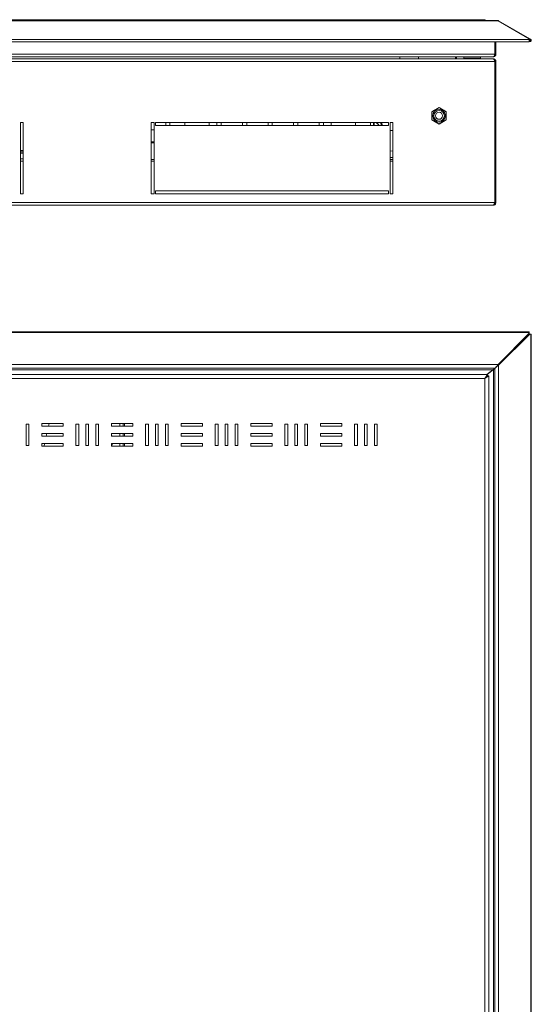
# Model space of a CAD drawing. Units: millimetres. Extents: x 716 to 2517, y -536 to 820.
# Drawn here: x 1205 to 1565, y 123 to 816 of the extents above; entities that cross this region are included whole.
import ezdxf

# ---------------------------------------------------------------- set-up
doc = ezdxf.new("R2010")
doc.units = ezdxf.units.MM

msp = doc.modelspace()

# ---------------------------------------------------------------- linework, layer by layer
at = {"color": 7, "linetype": 'Continuous', "lineweight": 18}
for p, q in [((1541.61, 814.67), (963.61, 814.67)), ((1541.11, 814.91), (964.11, 814.91)), ((973.01, 815.33), (1532.21, 815.33)), ((1474.61, 815.53), (1474.61, 815.33)), ((1474.61, 815.53), (1475.61, 815.53)), ((1475.61, 815.33), (1475.61, 815.53)), ((1563.56, 802), (1541.61, 814.67)), ((1541.91, 814.5), (1542.01, 814.67)), ((1542.01, 814.67), (1563.96, 802)), ((941.66, 801.65), (1563.56, 801.65)), ((941.97, 800.07), (1563.24, 800.07)), ((1539.31, 791.23), (1539.31, 800.07)), ((1540.11, 791.23), (1540.11, 800.07)), ((1563.52, 800.28), (1563.7, 800.18)), ((1563.56, 801.3), (1563.96, 802)), ((1563.56, 801.65), (1563.56, 802)), ((1563.56, 801.65), (1563.56, 800.33)), ((1563.56, 801.3), (1564.15, 800.96)), ((1563.56, 801.19), (1564.1, 800.87)), ((1564.1, 800.87), (1563.7, 800.18)), ((1563.96, 802), (1564.55, 801.65)), ((1564.1, 800.87), (1564.16, 800.88)), ((1564.15, 800.96), (1564.55, 801.65)), ((1564.74, 800.33), (1564.16, 800.88)), ((1539.31, 791.23), (965.91, 791.23)), ((1540.11, 791.23), (1539.31, 791.23)), ((1539.24, 786.13), (965.98, 786.13)), ((1538.24, 787.93), (966.98, 787.93)), ((1537.97, 789.43), (967.24, 789.43)), ((1472.61, 789.43), (1472.61, 787.93)), ((1485.61, 787.93), (1485.61, 789.43)), ((1511.61, 789.43), (1511.61, 787.93)), ((1512.41, 789.43), (1512.41, 787.93)), ((1517.41, 789.43), (1517.41, 788.43)), ((1517.41, 788.43), (1518.78, 787.93)), ((1529.21, 788.43), (1517.41, 788.43)), ((1518.69, 787.93), (1518.69, 787.96)), ((1519.31, 787.93), (1519.31, 787.96)), ((1523.31, 787.93), (1523.31, 787.96)), ((1527.31, 787.93), (1527.31, 787.96)), ((1527.83, 787.93), (1529.21, 788.43)), ((1527.93, 787.93), (1527.93, 787.96)), ((1529.21, 788.43), (1529.21, 789.43)), ((1537.97, 789.43), (1538.31, 789.43)), ((1538.31, 787.93), (1538.24, 787.93)), ((1539.24, 686.93), (1539.24, 786.13)), ((1540.11, 786.13), (1539.31, 786.13)), ((1539.31, 686.93), (1539.31, 786.13)), ((1540.11, 686.93), (1540.11, 786.13)), ((1500.11, 753.7), (1495.11, 750.81)), ((1495.11, 750.81), (1495.11, 745.04)), ((1505.11, 750.81), (1500.11, 753.7)), ((1505.11, 745.04), (1505.11, 750.81)), ((1539.24, 752.93), (1539.31, 752.93)), ((1205.61, 743.13), (1205.61, 693.13)), ((1207.61, 743.13), (1205.61, 743.13)), ((1207.61, 693.13), (1207.61, 743.13)), ((1299.61, 743.13), (1297.61, 743.13)), ((1297.61, 743.13), (1297.61, 693.13)), ((1299.61, 693.13), (1299.61, 743.13)), ((1464.61, 743.13), (1300.61, 743.13)), ((1300.61, 743.13), (1300.61, 741.13)), ((1300.61, 741.13), (1464.61, 741.13)), ((1307.81, 741.13), (1307.81, 743.13)), ((1310.81, 743.13), (1310.81, 741.13)), ((1321.31, 743.13), (1321.31, 741.13)), ((1338.31, 743.13), (1338.31, 741.33)), ((1338.31, 741.13), (1338.31, 741.33)), ((1343.81, 741.13), (1343.81, 743.13)), ((1346.81, 743.13), (1346.81, 741.13)), ((1361.81, 741.13), (1361.81, 743.13)), ((1364.81, 743.13), (1364.81, 741.13)), ((1379.81, 741.13), (1379.81, 743.13)), ((1382.81, 741.13), (1382.81, 743.13)), ((1397.81, 743.13), (1397.81, 741.13)), ((1400.81, 741.13), (1400.81, 743.13)), ((1415.81, 743.13), (1415.81, 741.13)), ((1418.81, 741.13), (1418.81, 743.13)), ((1424.31, 741.33), (1424.3, 741.13)), ((1424.31, 741.33), (1424.31, 743.13)), ((1441.31, 741.13), (1441.31, 743.13)), ((1451.81, 743.13), (1451.81, 741.13)), ((1454.01, 741.06), (1454.01, 743.13)), ((1454.09, 741.13), (1454.09, 743.13)), ((1459.3, 741.13), (1459.1, 743.13)), ((1459.4, 741.13), (1459.2, 743.13)), ((1459.46, 741.13), (1459.26, 743.13)), ((1459.77, 743.13), (1459.97, 741.13)), ((1459.85, 743.13), (1460.05, 741.13)), ((1464.61, 741.13), (1464.61, 743.13)), ((1465.61, 743.13), (1465.61, 693.13)), ((1467.61, 743.13), (1465.61, 743.13)), ((1467.61, 693.13), (1467.61, 743.13)), ((1495.11, 745.04), (1500.11, 742.15)), ((1500.11, 742.15), (1505.11, 745.04)), ((1539.24, 747.93), (1539.31, 747.93)), ((1539.24, 742.93), (1539.31, 742.93)), ((1297.61, 737.95), (1299.61, 737.95)), ((1465.61, 737.51), (1467.61, 737.51)), ((1297.61, 729.63), (1299.61, 729.63)), ((1297.61, 728.99), (1299.61, 728.99)), ((1539.31, 730.58), (1539.24, 730.58)), ((1207.61, 723.43), (1205.61, 723.43)), ((1207.61, 722.63), (1205.61, 722.63)), ((1207.61, 721.63), (1205.61, 721.63)), ((1465.61, 723.17), (1467.61, 723.14)), ((1539.24, 725.28), (1539.31, 725.28)), ((1207.61, 717.73), (1205.61, 717.73)), ((1207.61, 715.93), (1205.61, 715.93)), ((1297.61, 717.13), (1299.61, 717.13)), ((1297.61, 715.93), (1299.61, 715.93)), ((1467.61, 718.63), (1465.61, 718.63)), ((1465.61, 717.13), (1467.61, 717.13)), ((1465.61, 715.93), (1467.61, 715.93)), ((1205.61, 693.13), (1207.61, 693.13)), ((1297.61, 693.13), (1299.61, 693.13)), ((1300.61, 695.13), (1300.61, 693.13)), ((1464.61, 695.13), (1300.61, 695.13)), ((1300.61, 693.13), (1464.61, 693.13)), ((1464.61, 693.13), (1464.61, 695.13)), ((1465.61, 693.13), (1467.61, 693.13)), ((1539.24, 686.93), (965.98, 686.93)), ((1540.11, 686.93), (1539.31, 686.93)), ((1538.31, 685.13), (966.91, 685.13)), ((1563.56, 595.96), (941.66, 595.96)), ((1563.56, 595.96), (1563.56, 595.53)), ((1563.56, 595.53), (941.66, 595.53)), ((1541.61, 572.99), (1563.56, 594.94)), ((1541.61, 572.59), (1563.56, 594.54)), ((1563.56, 594.4), (1541.61, 572.45)), ((1563.96, 594.4), (1542.01, 572.45)), ((1563.56, 594.94), (1563.56, 595.53)), ((1563.56, 594.54), (1563.56, 594.94)), ((1563.56, 594.4), (1563.96, 594.4)), ((1564.55, 594.4), (1563.96, 594.4)), ((1564.55, -282.36), (1564.55, 594.4)), ((1564.55, 594.4), (1564.98, 594.4)), ((1564.98, -282.36), (1564.98, 594.4)), ((963.61, 572.99), (1541.61, 572.99)), ((965.91, 570.29), (1539.31, 570.29)), ((967.24, 569.29), (1537.97, 569.29)), ((1533.62, 566.02), (1537.97, 569.29)), ((1538.31, 569.4), (1533.83, 566.02)), ((1538.07, 569.22), (1537.88, 569.22)), ((1538.31, 569.4), (1538.31, -257.35)), ((1539.24, 570.29), (1539.24, 570.22)), ((1539.31, 570.15), (1539.31, 570.29)), ((1539.31, 570.15), (1539.31, -258.11)), ((1540.11, 570.96), (1540.11, 571.15)), ((1541.61, 572.59), (1541.11, 572.09)), ((1541.11, 571.95), (1541.61, 572.45)), ((1541.61, 572.59), (1541.61, 572.99)), ((1541.61, 572.45), (1542.01, 572.45)), ((1542.01, 572.45), (1542.01, -260.41)), ((1534.17, 566.02), (971.05, 566.02)), ((1532.21, 563.12), (973.01, 563.12)), ((1534.17, 566.02), (1532.21, 563.12)), ((1534.17, 565.22), (1532.21, 563.12)), ((1532.21, 563.12), (1535.11, 565.08)), ((1532.21, 563.12), (1534.31, 565.08)), ((1532.21, -251.08), (1532.21, 563.12)), ((1533.41, 564.41), (1533.41, 564.24)), ((1534.21, 565.08), (1534.03, 565.08)), ((1534.17, 566.02), (1534.17, 565.22)), ((1534.21, 565.08), (1534.21, 564.99)), ((1534.31, 565.08), (1534.21, 565.08)), ((1535.11, 565.08), (1534.31, 565.08)), ((1535.11, -253.04), (1535.11, 565.08)), ((1209.61, 531.02), (1209.61, 516.02)), ((1211.61, 531.02), (1209.61, 531.02)), ((1211.61, 516.02), (1211.61, 531.02)), ((1235.61, 531.52), (1220.61, 531.52)), ((1220.61, 531.52), (1220.61, 529.52)), ((1220.61, 529.52), (1235.61, 529.52)), ((1225.77, 531.52), (1225.33, 529.52)), ((1235.61, 529.52), (1235.61, 531.52)), ((1244.61, 531.02), (1244.61, 516.02)), ((1246.61, 531.02), (1244.61, 531.02)), ((1246.61, 516.02), (1246.61, 531.02)), ((1253.61, 531.02), (1251.61, 531.02)), ((1251.61, 531.02), (1251.61, 516.02)), ((1253.61, 516.02), (1253.61, 531.02)), ((1258.61, 531.02), (1258.61, 516.02)), ((1260.61, 531.02), (1258.61, 531.02)), ((1260.61, 516.02), (1260.61, 531.02)), ((1284.61, 531.52), (1269.61, 531.52)), ((1269.61, 531.52), (1269.61, 529.52)), ((1269.61, 529.52), (1284.61, 529.52)), ((1275.61, 531.52), (1275.61, 529.52)), ((1277.81, 531.52), (1277.81, 529.52)), ((1278.81, 529.52), (1278.81, 531.52)), ((1284.61, 529.52), (1284.61, 531.52)), ((1293.61, 531.02), (1293.61, 516.02)), ((1295.61, 531.02), (1293.61, 531.02)), ((1295.61, 516.02), (1295.61, 531.02)), ((1302.61, 531.02), (1300.61, 531.02)), ((1300.61, 531.02), (1300.61, 516.02)), ((1302.61, 516.02), (1302.61, 531.02)), ((1307.61, 531.02), (1307.61, 516.02)), ((1309.61, 531.02), (1307.61, 531.02)), ((1309.61, 516.02), (1309.61, 531.02)), ((1333.61, 531.52), (1318.61, 531.52)), ((1318.61, 531.52), (1318.61, 529.52)), ((1318.61, 529.52), (1333.61, 529.52)), ((1333.61, 529.52), (1333.61, 531.52)), ((1342.61, 531.02), (1342.61, 516.02)), ((1344.61, 531.02), (1342.61, 531.02)), ((1344.61, 516.02), (1344.61, 531.02)), ((1351.61, 531.02), (1349.61, 531.02)), ((1349.61, 531.02), (1349.61, 516.02)), ((1351.61, 516.02), (1351.61, 531.02)), ((1356.61, 531.02), (1356.61, 516.02)), ((1358.61, 531.02), (1356.61, 531.02)), ((1358.61, 516.02), (1358.61, 531.02)), ((1367.61, 531.52), (1367.61, 529.52)), ((1382.61, 531.52), (1367.61, 531.52)), ((1367.61, 529.52), (1382.61, 529.52)), ((1382.61, 529.52), (1382.61, 531.52)), ((1391.61, 531.02), (1391.61, 516.02)), ((1393.61, 531.02), (1391.61, 531.02)), ((1393.61, 516.02), (1393.61, 531.02)), ((1400.61, 531.02), (1398.61, 531.02)), ((1398.61, 531.02), (1398.61, 516.02)), ((1400.61, 516.02), (1400.61, 531.02)), ((1405.61, 531.02), (1405.61, 516.02)), ((1407.61, 531.02), (1405.61, 531.02)), ((1407.61, 516.02), (1407.61, 531.02)), ((1431.61, 531.52), (1416.61, 531.52)), ((1416.61, 531.52), (1416.61, 529.52)), ((1416.61, 529.52), (1431.61, 529.52)), ((1431.61, 529.52), (1431.61, 531.52)), ((1440.61, 531.02), (1440.61, 516.02)), ((1442.61, 531.02), (1440.61, 531.02)), ((1442.61, 516.02), (1442.61, 531.02)), ((1449.61, 531.02), (1447.61, 531.02)), ((1447.61, 531.02), (1447.61, 516.02)), ((1449.61, 516.02), (1449.61, 531.02)), ((1454.61, 531.02), (1454.61, 516.02)), ((1456.61, 531.02), (1454.61, 531.02)), ((1456.61, 516.02), (1456.61, 531.02)), ((1220.61, 524.52), (1220.61, 522.52)), ((1235.61, 524.52), (1220.61, 524.52)), ((1220.61, 522.52), (1235.61, 522.52)), ((1224.22, 524.52), (1223.78, 522.52)), ((1235.61, 522.52), (1235.61, 524.52)), ((1284.61, 524.52), (1269.61, 524.52)), ((1269.61, 524.52), (1269.61, 522.52)), ((1269.81, 522.52), (1269.61, 523.69)), ((1269.61, 522.52), (1284.61, 522.52)), ((1275.61, 524.52), (1275.61, 522.52)), ((1277.81, 524.52), (1277.81, 522.52)), ((1278.81, 522.52), (1278.81, 524.52)), ((1284.61, 522.52), (1284.61, 524.52)), ((1318.61, 524.52), (1318.61, 522.52)), ((1333.61, 524.52), (1318.61, 524.52)), ((1318.61, 522.52), (1333.61, 522.52)), ((1333.61, 522.52), (1333.61, 524.52)), ((1382.61, 524.52), (1367.61, 524.52)), ((1367.61, 524.52), (1367.61, 522.52)), ((1367.61, 522.52), (1382.61, 522.52)), ((1382.61, 522.52), (1382.61, 524.52)), ((1431.61, 524.52), (1416.61, 524.52)), ((1416.61, 524.52), (1416.61, 522.52)), ((1416.61, 522.52), (1431.61, 522.52)), ((1431.61, 522.52), (1431.61, 524.52)), ((1209.61, 516.02), (1211.61, 516.02)), ((1220.61, 517.52), (1220.61, 515.52)), ((1235.61, 517.52), (1220.61, 517.52)), ((1220.61, 515.52), (1235.61, 515.52)), ((1222.67, 517.52), (1222.23, 515.52)), ((1235.53, 515.52), (1235.61, 515.86)), ((1235.61, 515.52), (1235.61, 517.52)), ((1244.61, 516.02), (1246.61, 516.02)), ((1251.61, 516.02), (1253.61, 516.02)), ((1258.61, 516.02), (1260.61, 516.02)), ((1284.61, 517.52), (1269.61, 517.52)), ((1269.61, 517.52), (1269.61, 515.52)), ((1269.61, 515.52), (1284.61, 515.52)), ((1269.81, 515.52), (1269.81, 516.11)), ((1275.61, 517.52), (1275.61, 515.52)), ((1277.81, 517.52), (1277.81, 515.52)), ((1278.81, 515.52), (1278.81, 517.52)), ((1284.61, 515.52), (1284.61, 517.52)), ((1293.61, 516.02), (1295.61, 516.02)), ((1300.61, 516.02), (1302.61, 516.02)), ((1307.61, 516.02), (1309.61, 516.02)), ((1333.61, 517.52), (1318.61, 517.52)), ((1318.61, 517.52), (1318.61, 515.52)), ((1318.61, 515.52), (1333.61, 515.52)), ((1333.61, 515.52), (1333.61, 517.52)), ((1342.61, 516.02), (1344.61, 516.02)), ((1349.61, 516.02), (1351.61, 516.02)), ((1356.61, 516.02), (1358.61, 516.02)), ((1382.61, 517.52), (1367.61, 517.52)), ((1367.61, 517.52), (1367.61, 515.52)), ((1367.61, 515.52), (1382.61, 515.52)), ((1382.61, 515.52), (1382.61, 517.52)), ((1391.61, 516.02), (1393.61, 516.02)), ((1398.61, 516.02), (1400.61, 516.02)), ((1405.61, 516.02), (1407.61, 516.02)), ((1431.61, 517.52), (1416.61, 517.52)), ((1416.61, 517.52), (1416.61, 515.52)), ((1416.61, 515.52), (1431.61, 515.52)), ((1431.61, 515.52), (1431.61, 517.52)), ((1440.61, 516.02), (1442.61, 516.02)), ((1447.61, 516.02), (1449.61, 516.02)), ((1454.61, 516.02), (1456.61, 516.02))]:
    msp.add_line(p, q, dxfattribs=at)
at = {"color": 7, "linetype": 'Continuous', "lineweight": 18, "flags": 128}
msp.add_lwpolyline([(1541.11, 571.95), (1541.11, 571.95)], dxfattribs=at)
at = {"color": 7, "linetype": 'Continuous', "lineweight": 18}
for radius in [4.5, 3.73, 2.46]:
    msp.add_circle((1500.11, 747.93), radius, dxfattribs=at)
for centre, radius, start, end in [((1532.21, 812.43), 2.9, 58.86689, 90), ((1564.13, 800.92), 0.05, 316.20941, 60), ((1564.13, 800.92), 0.85, 316.20941, 60), ((1266.31, 518.52), 4.25, 325.43968, 346.39104)]:
    msp.add_arc(centre, radius, start, end, dxfattribs=at)
msp.add_ellipse((1532.21, 812.43), major_axis=(0, 2.9), ratio=0.675372, start_param=5.73981, end_param=6.283185, dxfattribs=at)
for points, knots in [([(1542.01, 814.67), (1541.87, 814.74), (1541.58, 814.88), (1541.27, 814.9), (1541.11, 814.91)], [0, 0, 0, 0, 0.500001, 1, 1, 1, 1]), ([(1563.56, 800.33), (1563.52, 800.27), (1563.43, 800.15), (1563.32, 800.07), (1563.26, 800.08), (1563.24, 800.08)], [0, 0, 0, 0, 0.412362, 0.824724, 1, 1, 1, 1]), ([(1537.97, 789.43), (1538.16, 789.46), (1538.47, 789.51), (1538.89, 789.87), (1539.11, 790.31), (1539.24, 790.8), (1539.28, 791.08), (1539.31, 791.23)], [0, 0, 0, 0, 0.291528, 0.501697, 0.727309, 0.857509, 1, 1, 1, 1]), ([(1540.11, 791.23), (1540.08, 791.01), (1540.03, 790.55), (1539.64, 789.96), (1539.04, 789.52), (1538.56, 789.46), (1538.31, 789.43)], [0, 0, 0, 0, 0.22883, 0.471078, 0.727831, 1, 1, 1, 1]), ([(1538.24, 787.93), (1538.31, 787.91), (1538.46, 787.86), (1538.69, 787.51), (1538.92, 787.01), (1539.1, 786.51), (1539.21, 786.21), (1539.24, 786.13)], [0, 0, 0, 0, 0.227761, 0.455584, 0.683406, 0.911229, 1, 1, 1, 1]), ([(1540.11, 786.13), (1540.09, 786.34), (1540.04, 786.77), (1539.69, 787.33), (1539.19, 787.74), (1538.69, 787.91), (1538.39, 787.92), (1538.31, 787.93)], [0, 0, 0, 0, 0.227761, 0.455584, 0.683406, 0.911229, 1, 1, 1, 1]), ([(1539.31, 786.13), (1539.29, 786.24), (1539.27, 786.49), (1539.13, 786.75), (1538.99, 786.84), (1538.97, 786.86)], [0, 0, 0, 0, 0.415353, 0.891641, 1, 1, 1, 1]), ([(1495.11, 750.81), (1496, 751.33), (1497.67, 752.29), (1499.33, 753.25), (1500.11, 753.7)], [0, 0, 0, 0, 0.534716, 1, 1, 1, 1]), ([(1495.11, 745.04), (1495.11, 745.73), (1495.11, 747.37), (1495.11, 749.36), (1495.11, 750.56), (1495.11, 750.81)], [0, 0, 0, 0, 0.361858, 0.865565, 1, 1, 1, 1]), ([(1500.11, 753.7), (1501, 753.19), (1502.67, 752.22), (1504.33, 751.26), (1505.11, 750.81)], [0, 0, 0, 0, 0.534716, 1, 1, 1, 1]), ([(1505.11, 750.81), (1505.11, 750.56), (1505.11, 749.36), (1505.11, 747.37), (1505.11, 745.73), (1505.11, 745.04)], [0, 0, 0, 0, 0.134435, 0.638142, 1, 1, 1, 1]), ([(1454.46, 743.13), (1454.46, 742.47), (1454.45, 741.77), (1454.45, 741.17), (1454.45, 741.13)], [0, 0, 0, 0, 0.937743, 1, 1, 1, 1]), ([(1454.49, 743.13), (1454.49, 742.77), (1454.48, 742.07), (1454.47, 741.43), (1454.47, 741.13)], [0, 0, 0, 0, 0.5209816, 1, 1, 1, 1]), ([(1455.73, 743.13), (1455.9, 742.99), (1456.62, 742.4), (1457.25, 741.73), (1457.6, 741.18), (1457.64, 741.13)], [0, 0, 0, 0, 0.216232, 0.925518, 1, 1, 1, 1]), ([(1456.18, 743.13), (1456.19, 743.12), (1456.73, 742.68), (1457.33, 742.01), (1457.77, 741.33), (1457.9, 741.13)], [0, 0, 0, 0, 0.013175, 0.704177, 1, 1, 1, 1]), ([(1500.11, 742.15), (1499.21, 742.67), (1497.54, 743.63), (1495.88, 744.59), (1495.11, 745.04)], [0, 0, 0, 0, 0.534716, 1, 1, 1, 1]), ([(1505.11, 745.04), (1504.21, 744.53), (1502.54, 743.56), (1500.88, 742.6), (1500.11, 742.15)], [0, 0, 0, 0, 0.534716, 1, 1, 1, 1]), ([(1539.24, 686.93), (1539.17, 686.71), (1539.03, 686.29), (1538.82, 685.73), (1538.61, 685.32), (1538.44, 685.15), (1538.34, 685.13), (1538.31, 685.13)], [0, 0, 0, 0, 0.226021, 0.452093, 0.678165, 0.904238, 1, 1, 1, 1]), ([(1538.31, 685.13), (1538.52, 685.15), (1538.95, 685.19), (1539.51, 685.54), (1539.91, 686.04), (1540.09, 686.54), (1540.1, 686.84), (1540.11, 686.93)], [0, 0, 0, 0, 0.226021, 0.452093, 0.678165, 0.904238, 1, 1, 1, 1]), ([(1538.98, 686.19), (1538.99, 686.19), (1539.1, 686.26), (1539.25, 686.52), (1539.29, 686.79), (1539.31, 686.93)], [0, 0, 0, 0, 0.004412, 0.479813, 1, 1, 1, 1]), ([(1539.31, 570.29), (1539.28, 570.28), (1539.24, 570.27), (1539.14, 570.19), (1539.01, 570.08), (1538.81, 569.92), (1538.46, 569.66), (1538.15, 569.43), (1537.97, 569.29)], [0, 0, 0, 0, 0.120386, 0.234961, 0.345578, 0.454294, 0.678124, 1, 1, 1, 1]), ([(1538.37, 569.59), (1538.35, 569.55), (1538.33, 569.49), (1538.31, 569.42), (1538.3, 569.39)], [0, 0, 0, 0, 0.597543, 1, 1, 1, 1]), ([(1538.31, 569.4), (1538.44, 569.49), (1538.71, 569.67), (1539.04, 569.88), (1539.26, 570.05), (1539.29, 570.12), (1539.31, 570.15)], [0, 0, 0, 0, 0.2817569, 0.5409834, 0.7795839, 1, 1, 1, 1]), ([(1541.11, 572.09), (1540.9, 571.88), (1540.53, 571.52), (1540.09, 571.09), (1539.81, 570.77), (1539.6, 570.52), (1539.43, 570.33), (1539.35, 570.3), (1539.31, 570.29)], [0, 0, 0, 0, 0.2570914, 0.4512482, 0.5739629, 0.7051781, 0.8467106, 1, 1, 1, 1]), ([(1539.31, 570.15), (1539.32, 570.18), (1539.34, 570.23), (1539.49, 570.38), (1539.72, 570.59), (1540.06, 570.9), (1540.52, 571.37), (1540.9, 571.75), (1541.11, 571.95)], [0, 0, 0, 0, 0.127334, 0.256531, 0.389934, 0.529673, 0.748033, 1, 1, 1, 1]), ([(1541.61, 572.99), (1541.52, 572.85), (1541.36, 572.56), (1541.19, 572.25), (1541.11, 572.09)], [0, 0, 0, 0, 0.500001, 1, 1, 1, 1])]:
    msp.add_open_spline(points, degree=3, knots=knots, dxfattribs=at)
for points in [[(1541.11, 814.91), (1541.19, 814.9), (1541.36, 814.88), (1541.52, 814.74), (1541.61, 814.67)], [(1563.7, 800.18), (1563.79, 800.14), (1563.96, 800.06), (1564.25, 800.06), (1564.53, 800.14), (1564.67, 800.27), (1564.74, 800.33)], [(1541.11, 571.95), (1541.27, 572.04), (1541.58, 572.2), (1541.87, 572.37), (1542.01, 572.45)]]:
    msp.add_open_spline(points, degree=3, dxfattribs=at)

doc.saveas('drawing.dxf')
